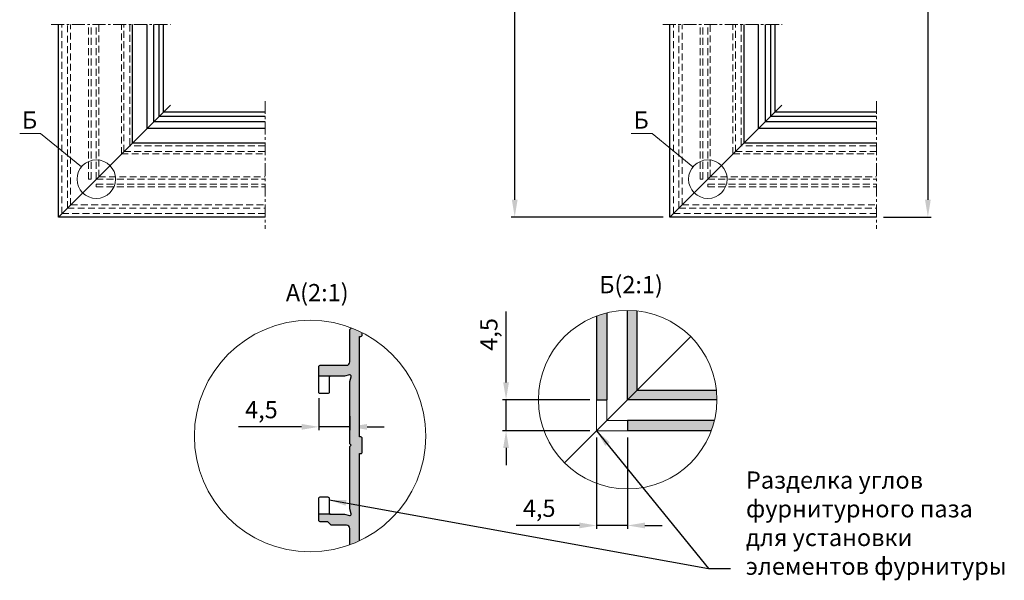
# Model space of a CAD drawing. Units: millimetres. Extents: x 22382 to 33603, y -2812 to 4636.
# Drawn here: x 29836 to 30122, y 3720 to 3882 of the extents above; entities that cross this region are included whole.
import ezdxf

# ---------------------------------------------------------------- set-up
doc = ezdxf.new("R2010")
doc.units = ezdxf.units.MM
doc.linetypes.add('ACISOTGL', pattern=[3, 2, -1])
doc.linetypes.add('MITTE', pattern=[2, 1.25, -0.25, 0.25, -0.25])
for name, color, linetype in [('035_TEXT', 2, 'Continuous'), ('AL_CONT', 50, 'Continuous'), ('AL_EDGE', 40, 'Continuous'), ('BEM', 7, 'Continuous'), ('DIM_1', 252, 'Continuous'), ('DIM_2', 253, 'Continuous'), ('SCHRAFFUR', 253, 'Continuous')]:
    doc.layers.add(name, color=color, linetype=linetype)
doc.styles.add('TEXT', font='arial.ttf')
doc.dimstyles.new('TSG_1_2(1)', dxfattribs={"dimscale": 0, "dimtxt": 2.5, "dimasz": 2.5, "dimexe": 1, "dimexo": 2, "dimgap": 2, "dimtad": 1, "dimdec": 1, "dimlfac": -1, "dimzin": 9, "dimdsep": 46, "dimtxsty": 'TEXT', "dimcen": -1, "dimclrd": 7, "dimclre": 7, "dimclrt": 4, "dimadec": 0, "dimazin": 0, "dimtfac": 0.7, "dimtdec": 1, "dimtmove": 0, "dimatfit": 2, "dimfxl": 1, "dimtolj": 1, "dimtzin": 9, "dimarcsym": 0})

# ---------------------------------------------------------------- blocks, each defined once
blk = doc.blocks.new('*D65')
at = {"layer": 'BEM', "color": 7, "lineweight": -2}
for p, q in [((29976.92, 3777.12), (29976.92, 3797.74)), ((30001.21, 3772.12), (29975.92, 3772.12)), ((29976.92, 3763.12), (29976.92, 3772.12)), ((30001.21, 3763.12), (29975.92, 3763.12)), ((29976.92, 3758.12), (29976.92, 3753.12))]:
    blk.add_line(p, q, dxfattribs=at)
at = {"layer": 'BEM', "color": 7}
for points in [[(29976.08, 3777.12), (29977.75, 3777.12), (29976.92, 3772.12)], [(29976.08, 3758.12), (29977.75, 3758.12), (29976.92, 3763.12)]]:
    blk.add_solid(points, dxfattribs=at)
at = {"layer": 'DEFPOINTS', "color": 0}
for p in [(30003.21, 3772.12), (29976.92, 3763.12), (30003.21, 3763.12)]:
    blk.add_point(p, dxfattribs=at)
at = {"layer": 'BEM', "color": 4, "insert": (29971.92, 3791.07), "char_height": 5, "attachment_point": 5, "rotation": 90, "style": 'TEXT'}
blk.add_mtext('\\A1;4,5', dxfattribs=at)
blk = doc.blocks.new('*D66')
at = {"layer": 'BEM', "color": 7, "lineweight": -2}
for p, q in [((30003.21, 3761.12), (30003.21, 3734.63)), ((30012.21, 3761.12), (30012.21, 3734.63)), ((29998.21, 3735.63), (29979.87, 3735.63)), ((30012.21, 3735.63), (30003.21, 3735.63)), ((30017.21, 3735.63), (30022.21, 3735.63))]:
    blk.add_line(p, q, dxfattribs=at)
at = {"layer": 'BEM', "color": 7}
for points in [[(29998.21, 3736.47), (29998.21, 3734.8), (30003.21, 3735.63)], [(30017.21, 3736.47), (30017.21, 3734.8), (30012.21, 3735.63)]]:
    blk.add_solid(points, dxfattribs=at)
at = {"layer": 'DEFPOINTS', "color": 0}
for p in [(30003.21, 3763.12), (30012.21, 3763.12), (30003.21, 3735.63)]:
    blk.add_point(p, dxfattribs=at)
at = {"layer": 'BEM', "color": 4, "insert": (29986.54, 3740.63), "char_height": 5, "attachment_point": 5, "style": 'TEXT'}
blk.add_mtext('\\A1;4,5', dxfattribs=at)
blk = doc.blocks.new('*D376')
at = {"layer": 'BEM', "color": 7, "lineweight": -2}
for p, q in [((29922.56, 3772.58), (29922.56, 3763.24)), ((29931.56, 3767.33), (29931.56, 3763.24)), ((29917.56, 3764.24), (29899.21, 3764.24)), ((29931.56, 3764.24), (29922.56, 3764.24)), ((29936.56, 3764.24), (29941.56, 3764.24))]:
    blk.add_line(p, q, dxfattribs=at)
at = {"layer": 'BEM', "color": 7}
for points in [[(29917.56, 3765.08), (29917.56, 3763.41), (29922.56, 3764.24)], [(29936.56, 3765.08), (29936.56, 3763.41), (29931.56, 3764.24)]]:
    blk.add_solid(points, dxfattribs=at)
at = {"layer": 'DEFPOINTS', "color": 0}
for p in [(29922.56, 3774.58), (29931.56, 3769.33), (29922.56, 3764.24)]:
    blk.add_point(p, dxfattribs=at)
at = {"layer": 'BEM', "color": 4, "insert": (29905.89, 3769.24), "char_height": 5, "attachment_point": 5, "style": 'TEXT'}
blk.add_mtext('\\A1;4,5', dxfattribs=at)
blk = doc.blocks.new('*D383')
at = {"layer": 'AL_EDGE', "color": 7, "lineweight": -2}
for p, q in [((29979.9, 3991.31), (29978.43, 3991.31)), ((29979.43, 3830.13), (29979.43, 3986.31)), ((30022.5, 3825.13), (29978.43, 3825.13))]:
    blk.add_line(p, q, dxfattribs=at)
at = {"layer": 'AL_EDGE', "color": 7}
for points in [[(29978.6, 3986.31), (29980.27, 3986.31), (29979.43, 3991.31)], [(29978.6, 3830.13), (29980.27, 3830.13), (29979.43, 3825.13)]]:
    blk.add_solid(points, dxfattribs=at)
at = {"layer": 'DEFPOINTS', "color": 0}
for p in [(29979.43, 3991.31), (29981.9, 3991.31), (30024.5, 3825.13)]:
    blk.add_point(p, dxfattribs=at)
at = {"layer": 'AL_EDGE', "color": 4, "insert": (29974.89, 3908.22), "char_height": 5, "attachment_point": 5, "rotation": 90, "style": 'TEXT'}
blk.add_mtext('\\A1;Hc', dxfattribs=at)
blk = doc.blocks.new('*D384')
at = {"layer": 'BEM', "color": 7, "lineweight": -2}
for p, q in [((30086.5, 4076.44), (30100.37, 4076.44)), ((30099.37, 4071.44), (30099.37, 3830.13)), ((30086.5, 3825.13), (30100.37, 3825.13))]:
    blk.add_line(p, q, dxfattribs=at)
at = {"layer": 'BEM', "color": 7}
for points in [[(30098.54, 4071.44), (30100.2, 4071.44), (30099.37, 4076.44)], [(30098.54, 3830.13), (30100.2, 3830.13), (30099.37, 3825.13)]]:
    blk.add_solid(points, dxfattribs=at)
at = {"layer": 'DEFPOINTS', "color": 0}
for p in [(30084.5, 4076.44), (30084.5, 3825.13), (30099.37, 3825.13)]:
    blk.add_point(p, dxfattribs=at)
at = {"layer": 'BEM', "color": 4, "insert": (30094.87, 3950.78), "char_height": 5, "attachment_point": 5, "rotation": 90, "style": 'TEXT'}
blk.add_mtext('\\A1;H', dxfattribs=at)

msp = doc.modelspace()

# ---------------------------------------------------------------- hatches: boundary and pattern name
at = {"layer": 'DIM_2'}
h = msp.add_hatch(color=256, dxfattribs=at)
h.paths.add_polyline_path([(30006.211, 3797.323, 0.0302824), (30003.211, 3796.414), (30003.211, 3772.124), (30006.211, 3772.124)])
h.paths.add_polyline_path([(30015.011, 3797.876, 0.0270831), (30012.211, 3798.027), (30012.211, 3772.124), (30015.011, 3774.924)])
h.paths.add_polyline_path([(30037.963, 3774.924), (30015.011, 3774.924), (30012.211, 3772.124), (30038.114, 3772.124, 0.0270831)])
h.paths.add_polyline_path([(30037.41, 3766.124), (30012.211, 3766.124), (30012.211, 3763.124), (30036.501, 3763.124, 0.0302824)])
msp.add_hatch(color=256, dxfattribs=at).paths.add_polyline_path([(29934.356, 3790.511), (29934.756, 3790.511, 0.4142136), (29935.156, 3790.911), (29935.156, 3791.56, 0.0256969), (29932, 3792.955), (29931.673, 3792.629, 0.1989124), (29931.556, 3792.346), (29931.556, 3783.112, -0.4142136), (29930.556, 3782.112), (29925.556, 3782.112), (29922.956, 3782.112, 0.4142136), (29922.556, 3781.712), (29922.556, 3778.912), (29925.956, 3778.912), (29930.01, 3778.912), (29931.452, 3779.298, -0.5773503), (29931.942, 3778.808), (29931.556, 3777.366), (29931.556, 3759.478, 0.1989124), (29931.673, 3759.195), (29931.956, 3758.912), (29931.673, 3758.629, 0.1989124), (29931.556, 3758.346), (29931.556, 3740.457), (29931.942, 3739.015, -0.5773503), (29931.452, 3738.526), (29930.01, 3738.912), (29925.956, 3738.912), (29922.556, 3738.912), (29922.556, 3737.112, 0.4142136), (29922.956, 3736.712), (29925.156, 3736.712), (29926.039, 3735.829, 0.1989096), (29926.322, 3735.712), (29928.66, 3735.712), (29930.556, 3735.712, -0.4142136), (29931.556, 3734.712), (29931.556, 3730.02, 0.0225944), (29934.356, 3731.19), (29934.356, 3756.512), (29934.756, 3756.512, 0.4142136), (29935.156, 3756.912), (29935.156, 3760.912, 0.4142136), (29934.756, 3761.312), (29934.356, 3761.312)])

# ---------------------------------------------------------------- linework, layer by layer
at = {"layer": 'AL_CONT'}
for p, q in [((30003.211, 3796.414), (30003.211, 3772.124)), ((30006.211, 3797.323), (30006.211, 3772.124)), ((30012.211, 3772.124), (30012.211, 3798.027)), ((30015.011, 3774.924), (30015.011, 3797.876)), ((29993.895, 3753.808), (30030.527, 3790.44)), ((29925.956, 3778.912), (29922.556, 3778.912)), ((30015.011, 3774.924), (30037.963, 3774.924)), ((30003.211, 3772.124), (30006.211, 3772.124)), ((30038.114, 3772.124), (30012.211, 3772.124)), ((30037.41, 3766.124), (30012.211, 3766.124)), ((30012.211, 3766.124), (30012.211, 3763.124)), ((30036.501, 3763.124), (30012.211, 3763.124)), ((29925.956, 3738.912), (29922.556, 3738.912))]:
    msp.add_line(p, q, dxfattribs=at)
at = {"layer": 'AL_CONT', "lineweight": 18}
for p, q in [((30003.211, 3763.124), (30003.211, 3772.124)), ((30006.211, 3766.124), (30006.211, 3772.124)), ((30006.211, 3766.124), (30012.211, 3766.124)), ((30003.211, 3763.124), (30012.211, 3763.124))]:
    msp.add_line(p, q, dxfattribs=at)
at = {"layer": 'AL_CONT'}
for points in [[(29931.556, 3730.02), (29931.556, 3734.712, 0.4142136), (29930.556, 3735.712), (29928.66, 3735.712), (29926.322, 3735.712, -0.1989096), (29926.039, 3735.829), (29925.156, 3736.712), (29922.956, 3736.712, -0.4142136), (29922.556, 3737.112), (29922.556, 3738.912), (29922.556, 3743.512, -0.4142136), (29922.956, 3743.912), (29925.156, 3743.912, -0.4142136), (29925.556, 3743.512), (29925.556, 3739.312, 0.4142136), (29925.956, 3738.912), (29930.01, 3738.912), (29931.452, 3738.526, 0.5773503), (29931.942, 3739.015), (29931.556, 3740.457), (29931.556, 3758.346, -0.1989124), (29931.673, 3758.629), (29931.956, 3758.912), (29931.673, 3759.195, -0.1989124), (29931.556, 3759.478), (29931.556, 3777.366), (29931.942, 3778.808, 0.5773503), (29931.452, 3779.298), (29930.01, 3778.912), (29925.956, 3778.912, 0.4142136), (29925.556, 3778.512), (29925.556, 3774.312, -0.4142136), (29925.156, 3773.912), (29922.956, 3773.912, -0.4142136), (29922.556, 3774.312), (29922.556, 3781.712, -0.4142136), (29922.956, 3782.112), (29925.556, 3782.112), (29930.556, 3782.112, 0.4142136), (29931.556, 3783.112), (29931.556, 3792.346), (29931.556, 3792.346, -0.1989124), (29931.673, 3792.629), (29931.956, 3792.911), (29931.859, 3793.008)], [(29934.356, 3731.19), (29934.356, 3756.512), (29934.756, 3756.512), (29934.756, 3756.512, 0.4142136), (29935.156, 3756.912), (29935.156, 3760.912, 0.4142136), (29934.756, 3761.312), (29934.356, 3761.312), (29934.356, 3790.511), (29934.756, 3790.511), (29934.756, 3790.511, 0.4142136), (29935.156, 3790.911), (29935.156, 3791.56)]]:
    msp.add_lwpolyline(points, format="xyb", dxfattribs=at)
at = {"layer": 'AL_EDGE'}
for p, q in [((29846.957, 3825.126), (29846.957, 3880.997)), ((29868.457, 3846.626), (29868.457, 3880.997)), ((29872.707, 3850.876), (29872.707, 3880.997)), ((29874.657, 3852.826), (29874.657, 3880.997)), ((29876.257, 3854.426), (29876.257, 3880.997)), ((29877.457, 3855.626), (29877.457, 3880.997)), ((30024.495, 3825.126), (30024.495, 3880.997)), ((30045.995, 3846.626), (30045.995, 3880.997)), ((30050.245, 3850.876), (30050.245, 3880.997)), ((30052.195, 3852.826), (30052.195, 3880.997)), ((30053.795, 3854.426), (30053.795, 3880.997)), ((30054.995, 3855.626), (30054.995, 3880.997)), ((29846.957, 3825.126), (29879.457, 3857.626)), ((30024.495, 3825.126), (30056.995, 3857.626)), ((29876.257, 3854.426), (29906.957, 3854.426)), ((29877.457, 3855.626), (29906.957, 3855.626)), ((30053.795, 3854.426), (30084.495, 3854.426)), ((30054.995, 3855.626), (30084.495, 3855.626)), ((29872.707, 3850.876), (29906.957, 3850.876)), ((29874.657, 3852.826), (29906.957, 3852.826)), ((30050.245, 3850.876), (30084.495, 3850.876)), ((30052.195, 3852.826), (30084.495, 3852.826)), ((29868.457, 3846.626), (29906.957, 3846.626)), ((30045.995, 3846.626), (30084.495, 3846.626)), ((29906.957, 3825.126), (29846.957, 3825.126)), ((30084.495, 3825.126), (30024.495, 3825.126))]:
    msp.add_line(p, q, dxfattribs=at)
at = {"layer": 'AL_EDGE', "linetype": 'ACISOTGL', "lineweight": 15}
for p, q in [((29847.957, 3826.126), (29847.957, 3880.997)), ((29849.557, 3827.726), (29849.557, 3880.997)), ((29850.457, 3828.626), (29850.457, 3880.997)), ((29855.707, 3836.126), (29855.707, 3880.997)), ((29856.457, 3836.126), (29856.457, 3880.997)), ((29857.957, 3836.126), (29857.957, 3880.997)), ((29858.657, 3836.826), (29858.657, 3880.997)), ((29865.257, 3843.426), (29865.257, 3880.997)), ((29865.957, 3844.126), (29865.957, 3880.997)), ((29867.657, 3880.997), (29867.657, 3845.826)), ((30025.495, 3826.126), (30025.495, 3880.997)), ((30027.095, 3827.726), (30027.095, 3880.997)), ((30027.995, 3828.626), (30027.995, 3880.997)), ((30033.245, 3836.126), (30033.245, 3880.997)), ((30033.995, 3836.126), (30033.995, 3880.997)), ((30035.495, 3836.126), (30035.495, 3880.997)), ((30036.195, 3836.826), (30036.195, 3880.997)), ((30042.795, 3843.426), (30042.795, 3880.997)), ((30043.495, 3844.126), (30043.495, 3880.997)), ((30045.195, 3880.997), (30045.195, 3845.826)), ((29906.957, 3845.826), (29867.657, 3845.826)), ((30084.495, 3845.826), (30045.195, 3845.826)), ((29865.257, 3843.426), (29906.957, 3843.426)), ((29865.957, 3844.126), (29906.957, 3844.126)), ((30042.795, 3843.426), (30084.495, 3843.426)), ((30043.495, 3844.126), (30084.495, 3844.126)), ((29856.457, 3836.126), (29855.707, 3836.126)), ((29857.957, 3836.126), (29906.957, 3836.126)), ((29858.657, 3836.826), (29906.957, 3836.826)), ((30033.995, 3836.126), (30033.245, 3836.126)), ((30035.495, 3836.126), (30084.495, 3836.126)), ((30036.195, 3836.826), (30084.495, 3836.826)), ((29857.957, 3834.626), (29857.957, 3833.876)), ((29857.957, 3834.626), (29906.957, 3834.626)), ((29857.957, 3833.876), (29906.957, 3833.876)), ((30035.495, 3834.626), (30035.495, 3833.876)), ((30035.495, 3834.626), (30084.495, 3834.626)), ((30035.495, 3833.876), (30084.495, 3833.876)), ((29849.557, 3827.726), (29906.957, 3827.726)), ((29850.457, 3828.626), (29906.957, 3828.626)), ((30027.095, 3827.726), (30084.495, 3827.726)), ((30027.995, 3828.626), (30084.495, 3828.626)), ((29847.957, 3826.126), (29906.957, 3826.126)), ((30025.495, 3826.126), (30084.495, 3826.126))]:
    msp.add_line(p, q, dxfattribs=at)
at = {"layer": 'DIM_1', "lineweight": 5, "ltscale": 5}
for p, q in [((29835.721, 3849.391), (29841.749, 3849.391)), ((29841.749, 3849.391), (29853.626, 3839.67)), ((30013.259, 3849.391), (30019.288, 3849.391)), ((30019.288, 3849.391), (30031.165, 3839.67))]:
    msp.add_line(p, q, dxfattribs=at)
for centre, radius in [((29857.957, 3836.126), 5.596), ((30035.495, 3836.126), 5.596), ((30012.211, 3772.124), 25.903), ((29920.017, 3761.571), 33.594)]:
    msp.add_circle(centre, radius, dxfattribs=at)
at = {"layer": 'SCHRAFFUR', "linetype": 'MITTE', "lineweight": 5, "ltscale": 3}
for p, q in [((29844.867, 3880.997), (29879.543, 3880.997)), ((30022.405, 3880.997), (30057.082, 3880.997)), ((29906.957, 3858.793), (29906.957, 3821.691)), ((30084.495, 3858.793), (30084.495, 3821.691))]:
    msp.add_line(p, q, dxfattribs=at)

# ---------------------------------------------------------------- texts
at = {"layer": '035_TEXT', "style": 'TEXT'}
for s, p in [('Б', (29836.377, 3850.778)), ('Б', (30013.915, 3850.778)), ('Б(2:1)', (30003.949, 3803.009)), ('A(2:1)', (29912.99, 3800.696))]:
    msp.add_text(s, height=5, dxfattribs=at).set_placement(p)
at = {"layer": '035_TEXT', "color": 7, "insert": (30046.561, 3751.319), "char_height": 5, "width": 352, "attachment_point": 1, "style": 'TEXT'}
msp.add_mtext('Разделка углов \\Pфурнитурного паза\\P для установки \\Pэлементов фурнитуры', dxfattribs=at)

# ---------------------------------------------------------------- dimensions: what is measured, and where the dimension line sits
at = {"layer": 'AL_EDGE'}
dim = msp.add_linear_dim(base=(29979.434, 3991.308), p1=(30024.495, 3825.126), p2=(29981.904, 3991.308), angle=90, text='Hc', dimstyle='TSG_1_2(1)', override={"dimscale": 1, "dimtxt": 5, "dimasz": 5}, dxfattribs=at)
dim.commit()
dim.dimension.update_dxf_attribs({"geometry": '*D383', "text_midpoint": (29974.893, 3908.217)})
at = {"layer": 'BEM'}
dim = msp.add_linear_dim(base=(30099.37, 3825.126), p1=(30084.495, 4076.442), p2=(30084.495, 3825.126), angle=90, text='H', dimstyle='TSG_1_2(1)', override={"dimscale": 1, "dimtxt": 5, "dimasz": 5}, dxfattribs=at)
dim.commit()
dim.dimension.update_dxf_attribs({"geometry": '*D384', "text_midpoint": (30094.87, 3950.784)})
dim = msp.add_linear_dim(base=(29976.916, 3763.124), p1=(30003.211, 3772.124), p2=(30003.211, 3763.124), angle=90, text='4,5', dimstyle='TSG_1_2(1)', override={"dimscale": 1, "dimtxt": 5, "dimasz": 5}, dxfattribs=at)
dim.commit()
dim.dimension.update_dxf_attribs({"geometry": '*D65', "text_midpoint": (29976.916, 3791.07), "dimtype": 160})
for base, p1, p2, picture, middle in [((29922.556, 3764.245), (29931.556, 3769.327), (29922.556, 3774.581), '*D376', (29905.885, 3769.239)), ((30003.211, 3735.634), (30012.211, 3763.124), (30003.211, 3763.124), '*D66', (29986.54, 3740.628))]:
    dim = msp.add_linear_dim(base=base, p1=p1, p2=p2, text='4,5', dimstyle='TSG_1_2(1)', override={"dimscale": 1, "dimtxt": 5, "dimasz": 5}, dxfattribs=at)
    dim.commit()
    dim.dimension.update_dxf_attribs({"geometry": picture, "text_midpoint": middle})

# ---------------------------------------------------------------- leaders
for points in [[(30003.211, 3763.124), (30035.669, 3723.114), (30042.108, 3723.114)], [(29925.556, 3743.065), (30035.669, 3723.114), (30042.108, 3723.114)]]:
    msp.add_leader(points, dimstyle='TSG_1_2(1)', override={"dimscale": 1, "dimtxt": 5, "dimasz": 5}, dxfattribs=at)

doc.saveas('drawing.dxf')
